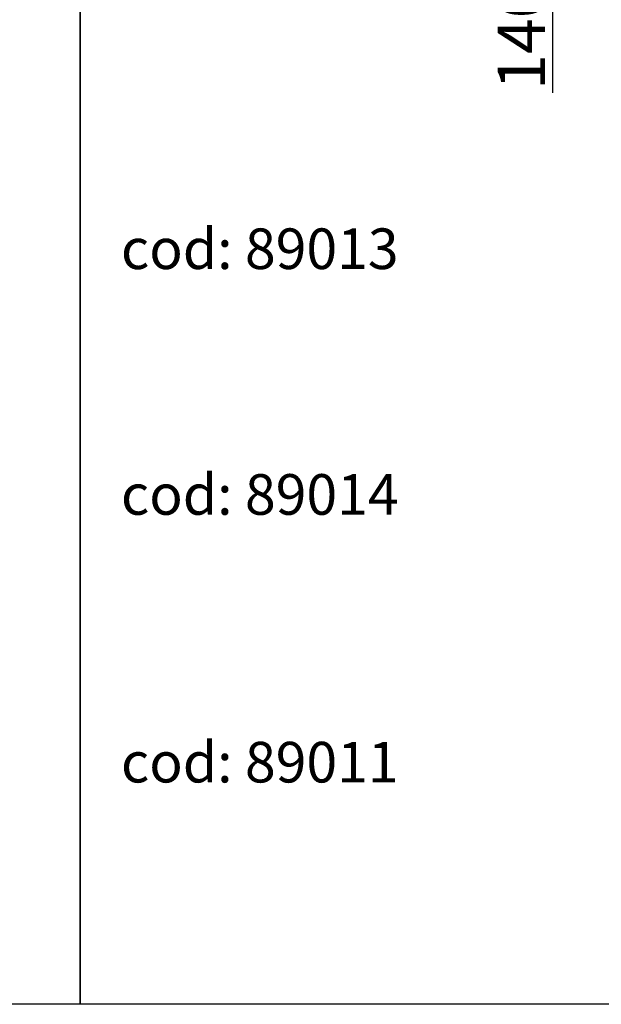
# Model space of a CAD drawing. Units: inches. Extents: x 24128 to 42093, y -4397 to 3454.
# Drawn here: x 27857 to 28502, y -2795 to -1704 of the extents above; entities that cross this region are included whole.
import ezdxf

# ---------------------------------------------------------------- set-up
doc = ezdxf.new("R2010")
doc.units = ezdxf.units.IN
doc.header["$MEASUREMENT"] = 0
doc.layers.add('BEMASS', color=3, linetype='Continuous')
doc.styles.add('Arial', font='arial.ttf')
doc.styles.add('BEMSTIL', font='isocp3.shx', dxfattribs={"width": 0.8})
doc.dimstyles.new('BEMASS', dxfattribs={"dimscale": 7.5, "dimtxt": 3.5, "dimasz": 3.5, "dimexe": 2, "dimexo": 0, "dimgap": 1, "dimtad": 1, "dimdec": 0, "dimtxsty": 'BEMSTIL', "dimcen": 3, "dimclrd": 3, "dimclre": 3, "dimclrt": 4, "dimadec": 0, "dimazin": 0, "dimtfac": 0.875, "dimtdec": 0, "dimtmove": 0, "dimatfit": 0, "dimfxl": 1, "dimtolj": 1, "dimlwd": 25, "dimlwe": 25, "dimarcsym": 0})

# ---------------------------------------------------------------- blocks, each defined once
blk = doc.blocks.new('*D126')
at = {"layer": 'BEMASS', "color": 3, "lineweight": 25, "transparency": 16777216}
for p, q in [((28447.7, -1259.6), (28447.7, -1184.6)), ((28550.1, -1334.6), (28432.7, -1334.6)), ((28447.7, -1334.6), (28447.7, -1474.9)), ((28541, -1474.9), (28432.7, -1474.9)), ((28447.7, -1549.9), (28447.7, -1785.4))]:
    blk.add_line(p, q, dxfattribs=at)
at = {"layer": 'BEMASS', "color": 3, "transparency": 16777216}
for points in [[(28435.2, -1259.6), (28460.2, -1259.6), (28447.7, -1334.6)], [(28435.2, -1549.9), (28460.2, -1549.9), (28447.7, -1474.9)]]:
    blk.add_solid(points, dxfattribs=at)
at = {"layer": 'DEFPOINTS', "color": 0, "transparency": 16777216}
for p in [(28447.7, -1334.6), (28550.1, -1334.6), (28541, -1474.9)]:
    blk.add_point(p, dxfattribs=at)
at = {"layer": 'BEMASS', "color": 4, "transparency": 16777216, "insert": (28413.4, -1722.4), "char_height": 52.5, "attachment_point": 5, "rotation": 90, "style": 'Arial'}
blk.add_mtext('\\A1;{\\C177;140}', dxfattribs=at)

msp = doc.modelspace()

# ---------------------------------------------------------------- linework, layer by layer
for points in [[(27924.3, -2795.3), (24409.2, -2795.3), (24409.2, -942.2), (27924.3, -942.2)], [(31439.5, -2795.3), (27924.3, -2795.3), (27924.3, -942.2), (31439.5, -942.2)]]:
    msp.add_lwpolyline(points, close=True)

# ---------------------------------------------------------------- texts
at = {"layer": 'BEMASS', "color": 7, "char_height": 45, "attachment_point": 5, "style": 'Arial'}
for s, insert in [('{\\fArial|b0|i0|c238|p34;cod: 89013}', (28123.3, -1958)), ('{\\fArial|b0|i0|c238|p34;cod: 89014}', (28123.3, -2230.3)), ('{\\fArial|b0|i0|c238|p34;cod: 89011}', (28123.3, -2527))]:
    msp.add_mtext_dynamic_manual_height_columns(s, width=881.752, gutter_width=1, heights=[0], dxfattribs=dict(at, insert=insert))

# ---------------------------------------------------------------- dimensions: what is measured, and where the dimension line sits
at = {"layer": 'BEMASS'}
dim = msp.add_linear_dim(base=(28447.7, -1334.6), p1=(28541, -1474.9), p2=(28550.1, -1334.6), angle=90, text='{\\C177;<>}', dimstyle='BEMASS', override={"dimtxt": 7, "dimasz": 10, "dimtxsty": 'Arial'}, dxfattribs=at)
dim.commit()
dim.dimension.update_dxf_attribs({"geometry": '*D126', "text_midpoint": (28447.7, -1722.4), "dimtype": 160})

doc.saveas('drawing.dxf')
